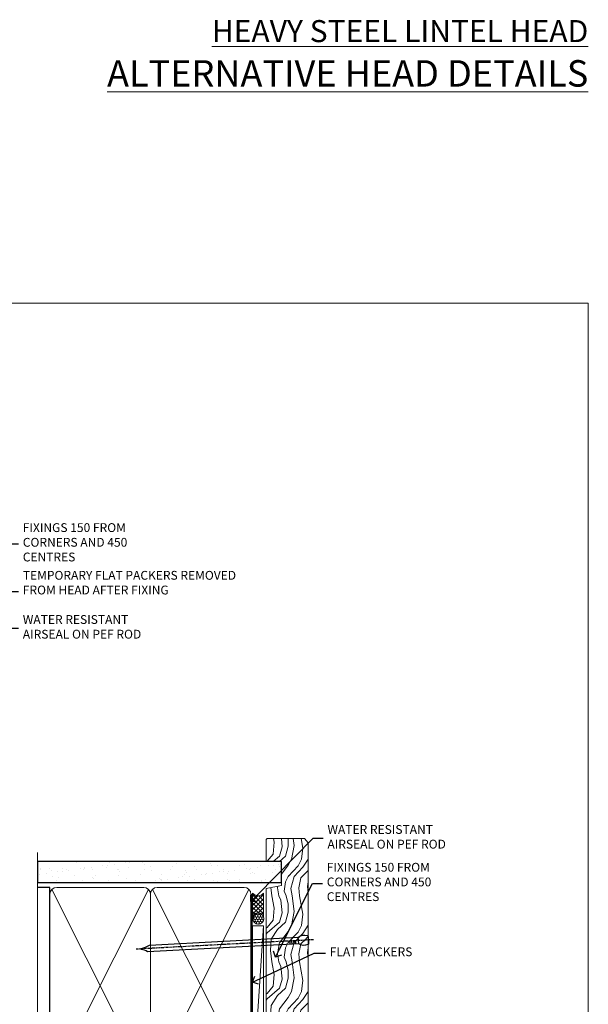
# Model space of a CAD drawing. Units: millimetres. Extents: x -28 to 10153, y -946 to 1833.
# Drawn here: x 6295 to 6553, y 412 to 859 of the extents above; entities that cross this region are included whole.
import ezdxf
from ezdxf import colors
from ezdxf.entities.mleader import LeaderData, LeaderLine
from ezdxf.math import Vec2, Vec3

# ---------------------------------------------------------------- set-up
doc = ezdxf.new("R2010")
doc.units = ezdxf.units.MM
doc.linetypes.add('CENTER', pattern=[2, 1.25, -0.25, 0.25, -0.25])
doc.linetypes.add('Dashed', pattern=[564.4444465637206, 282.2222232818604, -282.2222232818602])
doc.layers.add('Aluminium Systems Ltd Joinery Detail', color=7, linetype='Continuous')
doc.layers.add('Aluminium Systems Ltd Notes', color=7, linetype='Continuous')
doc.layers.add('Viewport', color=7, linetype='Continuous', plot=False)
doc.styles.add('ASL TXT 50', font='romans.shx', dxfattribs={"height": 100})
doc.styles.get("Standard").update_dxf_attribs({"font": 'arial.ttf'})

# ---------------------------------------------------------------- blocks, each defined once
blk = doc.blocks.new('Page Layout')
at = {"layer": 'Aluminium Systems Ltd Joinery Detail', "color": 8, "lineweight": 5}
blk.add_lwpolyline([(0, 730.131892914731), (0, 0), (553.0825377109722, 0), (553.0825377109722, 730.131892914731)], close=True, dxfattribs=at)
blk = doc.blocks.new('Nail 75 JH')
at = {"linetype": 'CENTER'}
blk.add_line((0, 2.300118051928621), (0, -78.25849807356508), dxfattribs=at)
for p, q in [((1.5, -4.488319011024487), (-1.5, -4.488319011024458)), ((1.499999999999886, -5.730112436134704), (0.1255879953777708, -5.730112436134732)), ((1.499999999999886, -6.600592455787137), (0.1255879953777708, -6.600592455787137)), ((1.499999999999886, -7.471072475439541), (0.1255879953777708, -7.471072475439541)), ((1.499999999999886, -8.341552495091946), (0.1255879953778276, -8.341552495091946))]:
    blk.add_line(p, q)
blk.add_lwpolyline([(-1.5, -4.488319011024458, -0.2475267649991796), (-2.057234792368547, -0.3562033463117587, -0.331135080274166), (-1.578358480166685, 0), (1.578358480166685, 0, -0.331135080274166), (2.057234792368547, -0.3562033463117587, -0.2475267649991796), (1.499999999999886, -4.488319011024487), (1.5, -73.20877276569331, 0.1245641564323093), (0.2845258915276077, -75.96790802185205), (-0.2515467734666004, -75.96790802185205, 0.1012549879648114), (-1.5, -72.05351818931658)], format="xyb", close=True)
blk = doc.blocks.new('Brick Veneer Residential Liner')
at = {"layer": 'Aluminium Systems Ltd Joinery Detail', "lineweight": 5}
h = blk.add_hatch(dxfattribs=at)
h.set_pattern_fill('HONEY', color=256, scale=0.2211125000000359, angle=360, style=0)
h.set_pattern_definition([(0, (-467.4951966491889, -268.0209684003905), (1.053048281250171, 0.6079775633750983), [0.7020321875001139, -1.404064375000228]), (120, (-467.4951966491889, -268.0209684003905), (-1.053048155438884, 0.6079777812866397), [0.7020321875001022, -1.404064375000204]), (59.99999999999994, (-467.4951966491889, -268.0209684003905), (1.258112869470804e-07, 1.215955344661738), [-1.404064375000228, 0.7020321875001139])])
edge = h.paths.add_edge_path()
edge.add_arc((52.83475623939216, 2.930632996624809), 2.5, 180.0000000000001, 360.00000000000006, ccw=False)
edge.add_arc((52.83475623939216, 2.930632996624809), 2.5, 0, 180.0000000000001, ccw=False)
h = blk.add_hatch(dxfattribs=at)
h.set_pattern_fill('NET', color=256, scale=0.4422249999999999, angle=225, style=0)
h.set_pattern_definition([(315, (-1834.954448102441, 4373.742029692468), (-0.9928234407849511, -0.9928234407849515), []), (225, (-1834.954448102441, 4373.742029692468), (-0.9928234407849515, 0.9928234407849511), [])])
edge = h.paths.add_edge_path()
edge.add_line((64.43456022031728, 5.493939559483351), (53.69162340054049, 5.500494018390327))
edge.add_arc((52.85522487365483, 3.035632060506032), 2.602903564714436, 283.05461229937526, 431.25644836746125, ccw=False)
edge.add_line((53.4431679159095, 0.4999999999995453), (64.47917578509782, 0.4999999999995453))
edge.add_arc((66.38332191296081, 3.014180606625814), 3.153866927914105, 128.1626499734255, 232.8610770962096, ccw=False)
h = blk.add_hatch(dxfattribs=at)
h.set_pattern_fill('WOOD-3', color=256, scale=97.5, angle=30, style=0, pattern_type=2)
h.set_pattern_definition([(4.76359999999984, (491.137605329045, -7171.838047056802), (-330.0000283895876, -29.9997459798375), [3.612479999999951, -357.6353699999959]), (348.6901, (494.7376053290444, -7171.538047056801), (120.0000225669286, -29.9999289648483), [4.58912999999999, -148.3814699999997]), (314.9999999999999, (499.2376053290444, -7172.438047056798), (-3.306523113702664e-14, -30.00000928346856), [3.39411, -39.03228]), (313.1523999999999, (501.637605329045, -7174.838047056802), (420.0000850164654, -449.9999261252569), [6.579509999999999, -651.37185]), (347.0054000000001, (506.137605329045, -7179.638047056803), (-270.0000230324819, 59.99992732735074), [4.002509999999999, -396.2474099999998]), (360, (510.0376053290455, -7180.538047056801), (29.99999999999997, -30.00000000000003), [7.5, -22.5]), (9.462299999999765, (517.5376053290455, -7180.538047056801), (-150.0000232108592, -29.99994417607295), [3.649649999999993, -178.8332099999998]), (5.710599999999713, (491.137605329045, -7179.938047056798), (-269.9999827048756, -30.00003943998845), [3.014969999999958, -298.4813099999965]), (360, (494.137605329045, -7179.638047056803), (29.99999999999997, -30.00000000000003), [4.5, -25.5]), (331.6992, (498.637605329045, -7179.638047056803), (329.9998535928922, -180.0002662262795), [4.429439999999992, -438.5152499999991]), (307.8749999999999, (502.5376053290455, -7181.7380470568), (-120.0000559467582, 149.9999729816166), [6.841049999999986, -335.2115699999996]), (320.7106, (506.7376053290444, -7187.138047056803), (180.0000191874755, -149.9999889572949), [4.263809999999983, -422.1163199999984]), (353.6597999999999, (510.0376053290455, -7189.838047056802), (239.9999820781927, -30.00004736879107), [5.43324, -266.22831]), (11.88869999999988, (515.4376053290433, -7190.438047056798), (-419.9999190314803, -90.00031605746501), [5.82494999999993, -576.669689999991]), (6.709799999999706, (491.137605329045, -7189.2380470568), (270.0000299325391, 29.99981643732056), [5.135159999999993, -508.3820999999995]), (356.6335, (496.2376053290444, -7188.638047056803), (479.999979659061, -30.00032890063538), [5.10881999999993, -505.7727899999929]), (326.3098999999999, (501.3376053290439, -7188.938047056798), (-59.99998673313475, 30.00004003521583), [5.408339999999997, -102.75822]), (312.5103999999999, (505.8376053290439, -7191.938047056798), (299.9997215504041, -330.0002602161362), [4.883640000000001, -483.48096]), (345.0686, (509.137605329045, -7195.538047056801), (330.0000160477658, -89.99990861934462), [4.657259999999937, -461.0679899999937]), (360, (513.637605329045, -7196.7380470568), (29.99999999999997, -30.00000000000003), [3.6, -26.4]), (12.99459999999981, (517.2376053290444, -7196.7380470568), (270.0000230324819, 59.99992732735004), [4.002509999999988, -396.2474099999986]), (360, (500.4376053290433, -7166.7380470568), (29.99999999999997, -30.00000000000003), [0, -30]), (136.8475999999999, (504.637605329045, -7171.2380470568), (449.9999261252561, -420.0000850164664), [6.579509999999987, -651.3718499999991]), (153.4348999999999, (499.8376053290439, -7196.7380470568), (-29.99997473822719, 30.00003928189145), [2.683289999999972, -64.39874999999913]), (171.8698999999998, (497.4376053290433, -7195.538047056801), (-179.9999932938336, 29.99998067446644), [4.242629999999988, -207.8893799999995]), (203.1985999999998, (493.2376053290444, -7194.938047056798), (-149.9999919200123, -60.00003975794547), [2.284739999999974, -226.1884499999973]), (333.4349, (504.637605329045, -7171.2380470568), (29.9999747382272, -30.00003928189145), [3.354089999999999, -63.72794999999999]), (353.2901999999999, (507.637605329045, -7172.7380470568), (-270.0000299325392, 29.99981643732125), [5.135160000000001, -508.3821000000002]), (10.12469999999981, (512.7376053290444, -7173.338047056802), (509.9999636894718, 90.00025765850859), [8.532869999999988, -844.7548799999987]), (10.30479999999971, (491.137605329045, -7168.538047056801), (180.0000288254371, 29.99984626607953), [3.354089999999962, -332.0560799999968]), (344.4759, (494.4376053290433, -7167.938047056798), (-330.0000307388759, 89.99993332816857), [5.604449999999995, -554.8417799999994]), (317.1211, (499.8376053290439, -7169.438047056798), (-390.0000237882238, 359.9999925974296), [5.731499999999947, -567.4176899999933]), (325.3047999999999, (504.0376053290455, -7173.338047056802), (299.9998277696255, -210.000258287834), [4.743419999999994, -469.5982199999992]), (350.5377, (507.9376053290433, -7176.038047056801), (150.0000232108592, -29.99994417607323), [5.474489999999999, -177.0084]), (6.581899999999838, (513.3376053290439, -7176.938047056798), (-510.0000431378999, -59.99960101098861), [7.85174999999999, -777.3233999999987]), (8.130099999999889, (491.137605329045, -7176.038047056801), (-179.9999932938336, -29.99998067446629), [4.242629999999993, -207.8893799999996]), (348.6901, (495.3376053290439, -7175.438047056798), (120.0000225669286, -29.9999289648483), [4.58912999999999, -148.3814699999997]), (317.4895999999999, (499.8376053290439, -7176.338047056802), (-330.0002602161357, 299.9997215504046), [4.88364, -483.4809599999999]), (314.9999999999999, (503.4376053290433, -7179.638047056803), (-3.306523113702664e-14, -30.00000928346856), [5.51544, -36.91098]), (342.646, (507.3376053290439, -7183.538047056801), (-390.0000605729049, 119.999835067774), [5.028929999999934, -497.8627199999933]), (3.366499999999665, (512.137605329045, -7185.038047056801), (-479.999979659061, -30.00032890063396), [5.108819999999987, -505.7727899999987]), (17.10269999999988, (517.2376053290444, -7184.7380470568), (300.0000519287099, 89.99986480290859), [4.080449999999997, -403.9636799999997]), (8.746199999999785, (491.137605329045, -7183.538047056801), (209.9999800906905, 30.00012591172568), [3.945869999999958, -390.6425099999946]), (345.0686, (495.0376053290455, -7182.938047056798), (330.0000160477658, -89.99990861934462), [4.657259999999937, -461.0679899999937]), (327.9946, (499.5376053290455, -7184.138047056803), (-149.9999683436264, 90.000033161331), [5.66039999999999, -277.3590599999995]), (310.1009, (504.3376053290439, -7187.138047056803), (-329.9999417935546, 390.0000578863894), [7.451849999999999, -737.7326999999999]), (344.0546, (509.137605329045, -7192.838047056802), (-120.0000037995646, 29.99999667889151), [4.368060000000001, -214.03524]), (6.008999999999806, (513.3376053290439, -7194.038047056801), (299.9999925271812, 29.99997952445504), [5.731499999999953, -567.4176899999941]), (23.19859999999977, (519.0376053290455, -7193.438047056798), (149.9999919200123, 60.00003975794549), [2.284739999999997, -226.1884499999996]), (9.462299999999765, (491.137605329045, -7192.538047056801), (-150.0000232108592, -29.99994417607295), [3.649649999999993, -178.8332099999998]), (349.9919999999998, (494.7376053290444, -7191.938047056798), (329.9999866372434, -60.00010416469986), [5.178809999999978, -512.7014999999973]), (322.5946, (499.8376053290439, -7192.838047056802), (389.9997739494009, -300.000298578452), [6.42026999999999, -635.6077499999994]), (330.9453999999999, (504.9376053290433, -7166.7380470568), (210.0000115370904, -120.0000008159787), [3.08868, -305.78022]), (349.2156999999999, (507.637605329045, -7168.2380470568), (-479.999985110828, 90.00001649037998), [6.413279999999989, -634.9134899999991]), (7.124999999999709, (513.9376053290433, -7169.438047056798), (-210.0000113953586, -29.99994845681877), [7.256039999999998, -234.6117])])
h.paths.add_polyline_path([(89.19844568975009, -18.01406915317193), (87.31910771891239, -19.78105676352379), (-36.198316336056, -19.78105676352334), (-36.19832753127798, -0.6999980019900249), (66.61052614437563, -0.6815996911755065), (67.94655193466701, -7.573135174357503), (78.82372946714281, -7.573135174358413), (78.82372946714281, -0.6999980019909344), (88.7611042199726, -0.6999980019909344), (89.19844568974827, -1.116391441491032)])
blk.add_line((-24.29562078165532, 5.500494018390327), (49.63578624790011, 0.4999999999995453), dxfattribs=at)
blk.add_lwpolyline([(-24.29562078165532, 5.500494018390327), (49.63578624789193, 5.500494018390327), (49.63578624790011, 0.4999999999995453), (-24.29562078165941, 0.4999999999995453)], close=True, dxfattribs=at)
blk.add_lwpolyline([(53.41781729646277, 5.505638252504923), (64.43456022031728, 5.493939559483351, 0.4915106188759529), (64.47917578509782, 0.4999999999995453), (53.4431679159095, 0.4999999999995453, 0.8101017670941715)], format="xyb", close=True, dxfattribs=at)
at = {"layer": 'Aluminium Systems Ltd Joinery Detail', "lineweight": 5, "elevation": 1.000000000000014}
blk.add_lwpolyline([(88.7611042199726, -0.6999980019909344), (78.82372946714281, -0.6999980019909344), (78.82372946714281, -7.573135174357503), (67.94655193466701, -7.573135174357503), (66.6140929282667, -0.6999980019909344), (-36.19832193366699, -0.6999980019904797), (-36.19832193366699, -19.78105676352334), (87.31910771891239, -19.78105676352379), (89.19844568975009, -18.01406915317193), (89.19844568974827, -1.116391441491032)], close=True, dxfattribs=at)
at = {"layer": 'Aluminium Systems Ltd Joinery Detail', "lineweight": 5, "ltscale": 0.12}
blk.add_circle((52.83475623939216, 2.930632996624809), 2.5, dxfattribs=at)
at = {"layer": 'Aluminium Systems Ltd Joinery Detail', "xscale": -1, "rotation": 176.9573134649779}
blk.add_blockref('Nail 75 JH', (3.261778490630149, -19.80563928764468), dxfattribs=at)
at = {"layer": 'Aluminium Systems Ltd Joinery Detail', "rotation": 183.0426865350221}
blk.add_blockref('Nail 75 JH', (43.18725174043493, -19.80563928764468), dxfattribs=at)
blk = doc.blocks.new('90mm Framing Jamb CC')
at = {"layer": 'Aluminium Systems Ltd Joinery Detail'}
h = blk.add_hatch(dxfattribs=at)
h.set_pattern_fill('AR-SAND', color=256, scale=0.15)
h.set_pattern_definition([(37.49999999999996, (3.13900000000001, 55.87189999999975), (-0.2400046943976069, 7.341198559940135), [0, -5.791200000000001, 0, -6.476999999999999, 0, -6.191249999999999]), (7.499999999999937, (3.13900000000001, 55.87189999999975), (6.74284924707004, 10.75237650852531), [0, -3.124199999999998, 0, -5.219699999999996, 0, -2.000249999999998]), (327.5, (-1.547299999999836, 55.87189999999975), (11.86488555362187, 0.02155777017818536), [0, -1.904999999999998, 0, -6.857999999999993, 0, -8.953499999999988]), (317.5, (-1.547299999999836, 55.87189999999975), (11.45334678708446, 3.343939848858243), [0, -0.9524999999999999, 0, -4.495799999999999, 0, -5.1435])])
h.paths.add_polyline_path([(3.13900000000001, 176.8455862483221), (3.13900000000001, 167.3610922078566), (113.8300088466357, 167.3610922078566), (113.8300088466357, 176.8455862483221)])
at = {"layer": 'Aluminium Systems Ltd Joinery Detail', "lineweight": 5}
for p, q in [((9.701812918377414, 164.1554144504786, -1.000000000000014), (53.50007426165882, 77.02895230516299, -1.000000000000014)), ((9.701812918377414, 77.02895230516299, -1.000000000000014), (53.50007426165837, 164.1554144504786, -1.000000000000014)), ((55.28001372040978, 164.1554144504786, -1.000000000000014), (99.0782750636912, 77.02895230516481, -1.000000000000014)), ((55.28001372040978, 77.02895230516481, -1.000000000000014), (99.07827506369074, 164.1554144504786, -1.000000000000014))]:
    blk.add_line(p, q, dxfattribs=at)
at = {"layer": 'Aluminium Systems Ltd Joinery Detail', "linetype": 'Continuous', "lineweight": 5, "ltscale": 0.12}
blk.add_lwpolyline([(3.13900000000001, 180.9671158474281), (3.13900000000001, 86.61488595999401), (6.572903719036617, 85.71117555150852), (-0.845121188725102, 84.4445822881404), (3.13900000000001, 83.40721909362912), (3.13900000000001, 0.2790200490286452)], dxfattribs=at)
at = {"layer": 'Aluminium Systems Ltd Joinery Detail'}
blk.add_lwpolyline([(3.13900000000001, 167.3610922078566), (113.8300088466357, 167.3610922078566), (113.8300088466357, 176.8455862483221), (3.13900000000001, 176.8455862483221)], close=True, dxfattribs=at)
at = {"layer": 'Aluminium Systems Ltd Joinery Detail', "elevation": -1.250000000000007}
blk.add_lwpolyline([(3.13900000000001, 76.13898257578842), (8.811843189001934, 76.13898257578842), (8.811843189001934, 165.0453841798532), (3.13900000000001, 165.0453841798532)], dxfattribs=at)
at = {"layer": 'Aluminium Systems Ltd Joinery Detail', "linetype": 'Dashed', "lineweight": 5, "ltscale": 0.01, "const_width": 0.25, "elevation": -0.7500000000000071}
blk.add_lwpolyline([(3.814126904359341, 75.99697800745673), (96.92969807293082, 75.9976418053335, 0.4175702237706213), (100.1138761984633, 79.1485558708024), (100.1142104851154, 162.0223328019107)], format="xyb", dxfattribs=at)
at = {"layer": 'Aluminium Systems Ltd Joinery Detail', "lineweight": 5, "elevation": -1.000000000000028}
for points in [[(8.811843189001934, 79.17752929592427, 0.4142135623730951), (11.85038990913779, 76.13898257578842), (51.35149727089845, 76.13898257578842, 0.414213562373095), (54.3900439910343, 79.17752929592427), (54.3900439910343, 162.0068374597173, 0.4142135623730958), (51.35149727089845, 165.0453841798532), (11.85038990913779, 165.0453841798532, 0.4142135623730941), (8.811843189001934, 162.0068374597173)], [(54.3900439910343, 79.17752929592427, 0.4142135623730951), (57.42859071117016, 76.13898257578842), (96.92969807293082, 76.13898257578842, 0.414213562373095), (99.96824479306667, 79.17752929592427), (99.96824479306667, 162.0068374597173, 0.4142135623730958), (96.92969807293082, 165.0453841798532), (57.42859071117016, 165.0453841798532, 0.4142135623730941), (54.3900439910343, 162.0068374597173)]]:
    blk.add_lwpolyline(points, format="xyb", close=True, dxfattribs=at)
at = {"layer": 'Aluminium Systems Ltd Joinery Detail', "linetype": 'CENTER', "lineweight": 5, "ltscale": 3, "const_width": 0.5, "elevation": 0.5}
blk.add_lwpolyline([(21.52672919693248, 75.59704373684474), (96.92969807293082, 75.5974668445939, 0.4225667246231231), (100.4988190548414, 79.16135497101425), (100.4988190548414, 162.0223328019107)], format="xyb", dxfattribs=at)
blk = doc.blocks.new('_Open90')
at = {"color": 0, "linetype": 'ByBlock', "lineweight": -2}
for p, q in [((0, 0), (-1, 0)), ((-0.5, 0.5), (0, 0)), ((0, 0), (-0.5, -0.5))]:
    blk.add_line(p, q, dxfattribs=at)
blk = doc.blocks.new('Liner Jamb Text Residential')
at = {"layer": 'Aluminium Systems Ltd Notes', "color": 3, "lineweight": 5, "ltscale": 0.12}
ml = blk.add_multileader_mtext('Standard', dxfattribs=at)
ml.set_content('WATER RESISTANT\\PAIRSEAL ON PEF ROD', color=3)
ml.set_leader_properties(color=8)
ml.set_arrow_properties(name='OPEN90')
ml.build(insert=Vec2(0, 0))
ml.multileader.update_dxf_attribs({"text_left_attachment_type": 2, "text_right_attachment_type": 2})
ctx = ml.context
ctx.base_point, ctx.plane_origin = Vec3(22.99131406286176, 9.887980917650793, 1.5), Vec3(-136.1821133820108, -21.50388259892202, 1.5)
ctx.left_attachment, ctx.right_attachment = 2, 2
notes = []
notes.append((ctx, [(0, (1, 1, 0), (18.52647856065187, 9.887980917650793, 1.5), (1, 0), 4.464835502209894, [(0, [(-9.757974222262874, -18.82011349937011, 1.5)], 0, [])])]))
ctx.mtext.insert, ctx.mtext.width, ctx.mtext.line_spacing_style, ctx.mtext.flow_direction = Vec3(24.99131406286165, 15.88798091765079, 1.5), 79.86544210516695, 2, 5
ml = blk.add_multileader_mtext('Standard', dxfattribs=at)
ml.set_content('FIXINGS 150 FROM CORNERS AND 450 CENTRES', color=3)
ml.set_leader_properties(color=8)
ml.set_arrow_properties(name='OPEN90')
ml.build(insert=Vec2(0, 0))
ml.multileader.update_dxf_attribs({"text_left_attachment_type": 2, "text_right_attachment_type": 2})
ctx = ml.context
ctx.base_point, ctx.plane_origin = Vec3(22.69461560815614, -10.59426908764476, 1.5), Vec3(-136.4788118367164, -41.98613260421757, 1.5)
ctx.left_attachment, ctx.right_attachment = 2, 2
notes.append((ctx, [(0, (1, 1, 0), (18.22978010594625, -10.59426908764476, 1.5), (1, 0), 4.464835502209894, [(0, [(1.399759055987143, -43.98026026771587, 1.5)], 0, [])])]))
ctx.mtext.insert, ctx.mtext.width, ctx.mtext.line_spacing_style, ctx.mtext.flow_direction = Vec3(24.69461560815625, -1.260935754311276, 1.5), 55.16606061165112, 2, 5
ml = blk.add_multileader_mtext('Standard', dxfattribs=at)
ml.set_content('FLAT PACKERS', color=3)
ml.set_leader_properties(color=8)
ml.set_arrow_properties(name='OPEN90')
ml.build(insert=Vec2(0, 0))
ml.multileader.update_dxf_attribs({"text_left_attachment_type": 2, "text_right_attachment_type": 2})
ctx = ml.context
ctx.base_point, ctx.plane_origin = Vec3(24.03988997177845, -42.27287662482672, 1.5), Vec3(-123.4416184897423, 75.27279019353841, 1.5)
ctx.left_attachment, ctx.right_attachment = 2, 2
notes.append((ctx, [(0, (1, 1, 0), (18.91981195951894, -42.27287662482672, 1.5), (1, 0), 5.120078012259512, [(0, [(-8.938972370377087, -55.3987651068569, 1.5)], 0, [])])]))
ctx.mtext.insert, ctx.mtext.width, ctx.mtext.defined_height, ctx.mtext.line_spacing_style, ctx.mtext.flow_direction = Vec3(26.03988997177885, -39.60620995816021, 1.5), 101.6537517503709, 9.448686068864237, 2, 5
for ctx, leaders in notes:
    for number, flags, end, landing, length, lines in leaders:
        leader = LeaderData()
        leader.index, (leader.has_last_leader_line, leader.has_dogleg_vector, leader.attachment_direction) = number, flags
        leader.last_leader_point, leader.dogleg_vector, leader.dogleg_length = Vec3(end), Vec3(landing), length
        for number, points, colour, breaks in lines:
            line = LeaderLine()
            line.index, line.vertices, line.color, line.breaks = number, Vec3.list(points), colors.encode_raw_color(colour), breaks
            leader.lines.append(line)
        ctx.leaders.append(leader)
blk = doc.blocks.new('Liner Head Text Residential')
at = {"layer": 'Aluminium Systems Ltd Notes', "color": 3, "lineweight": 5, "ltscale": 0.12}
ml = blk.add_multileader_mtext('Standard', dxfattribs=at)
ml.set_content('FIXINGS 150 FROM CORNERS AND 450 CENTRES', color=3)
ml.set_leader_properties(color=8)
ml.set_arrow_properties(name='OPEN90')
ml.build(insert=Vec2(0, 0))
ml.multileader.update_dxf_attribs({"text_left_attachment_type": 2, "text_right_attachment_type": 2})
ctx = ml.context
ctx.base_point, ctx.plane_origin = Vec3(14.19518965898476, 72.99658405795572, -1.000000000000014), Vec3(-210.3718602345575, -58.0415211225004, -1.000000000000014)
ctx.left_attachment, ctx.right_attachment = 2, 2
notes = []
notes.append((ctx, [(0, (1, 1, 0), (9.730354156774865, 72.99658405795572, -1.000000000000014), (1, 0), 4.464835502209894, [(0, [(-30.7742712718582, 54.38472543850003, -1.000000000000014)], 0, [])])]))
ctx.mtext.insert, ctx.mtext.width, ctx.mtext.line_spacing_style, ctx.mtext.flow_direction = Vec3(16.19518965898487, 82.3299173912892, -1.000000000000014), 55.16606061165112, 2, 5
ml = blk.add_multileader_mtext('Standard', dxfattribs=at)
ml.set_content('TEMPORARY FLAT PACKERS REMOVED FROM HEAD AFTER FIXING', color=3)
ml.set_leader_properties(color=8)
ml.set_arrow_properties(name='OPEN90')
ml.build(insert=Vec2(0, 0))
ml.multileader.update_dxf_attribs({"text_left_attachment_type": 2, "text_right_attachment_type": 2})
ctx = ml.context
ctx.base_point, ctx.plane_origin = Vec3(14.19518965898476, 51.35635006022221, -1.000000000000014), Vec3(-133.2863188025362, 168.9020168785873, -1.000000000000014)
ctx.left_attachment, ctx.right_attachment = 2, 2
notes.append((ctx, [(0, (1, 1, 0), (9.730354156774865, 51.35635006022221, -1.000000000000014), (1, 0), 4.464835502209894, [(0, [(-42.57162787507013, 15.21955316024923, -1.000000000000014)], 0, [])])]))
ctx.mtext.insert, ctx.mtext.width, ctx.mtext.defined_height, ctx.mtext.line_spacing_style, ctx.mtext.flow_direction = Vec3(16.19518965898476, 60.68968339355554, -1.000000000000014), 101.6537517503709, 9.448686068864237, 2, 5
ml = blk.add_multileader_mtext('Standard', dxfattribs=at)
ml.set_content('WATER RESISTANT\\PAIRSEAL ON PEF ROD', color=3)
ml.set_leader_properties(color=8)
ml.set_arrow_properties(name='OPEN90')
ml.build(insert=Vec2(0, 0))
ml.multileader.update_dxf_attribs({"text_left_attachment_type": 2, "text_right_attachment_type": 2})
ctx = ml.context
ctx.base_point, ctx.plane_origin = Vec3(14.19518965898476, 34.64665442085879, -1.000000000000014), Vec3(-144.9782377858878, 3.254790904285983, -1.000000000000014)
ctx.left_attachment, ctx.right_attachment = 2, 2
notes.append((ctx, [(0, (1, 1, 0), (9.730354156774865, 34.64665442085879, -1.000000000000014), (1, 0), 4.464835502209894, [(0, [(-23.3218422455252, 16.19505848051904, -1.000000000000014)], 0, [])])]))
ctx.mtext.insert, ctx.mtext.width, ctx.mtext.line_spacing_style, ctx.mtext.flow_direction = Vec3(16.19518965898465, 40.64665442085879, -1.000000000000014), 79.86544210516695, 2, 5
for ctx, leaders in notes:
    for number, flags, end, landing, length, lines in leaders:
        leader = LeaderData()
        leader.index, (leader.has_last_leader_line, leader.has_dogleg_vector, leader.attachment_direction) = number, flags
        leader.last_leader_point, leader.dogleg_vector, leader.dogleg_length = Vec3(end), Vec3(landing), length
        for number, points, colour, breaks in lines:
            line = LeaderLine()
            line.index, line.vertices, line.color, line.breaks = number, Vec3.list(points), colors.encode_raw_color(colour), breaks
            leader.lines.append(line)
        ctx.leaders.append(leader)

msp = doc.modelspace()

# ---------------------------------------------------------------- block references
at = {"layer": 'Aluminium Systems Ltd Joinery Detail', "linetype": 'Dashed'}
for name, p in [('Liner Head Text Residential', (6280.289671589766, 547.9688229286585, 1.000000000000011)), ('Liner Jamb Text Residential', (6409.721975986569, 477.4729262413857, -0.1511192395829311))]:
    msp.add_blockref(name, p, dxfattribs=at)
at = {"layer": 'Aluminium Systems Ltd Joinery Detail', "rotation": 90}
msp.add_blockref('Brick Veneer Residential Liner', (6406.256909104046, 398.0218585570256, -1.151119239582945), dxfattribs=at)
at = {"layer": 'Aluminium Systems Ltd Joinery Detail', "color": 0, "linetype": 'Dashed'}
msp.add_blockref('90mm Framing Jamb CC', (6300.000000000004, 300.0000017758466), dxfattribs=at)
at = {"layer": 'Viewport'}
msp.add_blockref('Page Layout', (6000, 0), dxfattribs=at)

# ---------------------------------------------------------------- texts
at = {"layer": 'Aluminium Systems Ltd Joinery Detail', "lineweight": 5, "width": 553.0825377109722, "attachment_point": 3, "style": 'ASL TXT 50'}
for s, insert, char_height in [('{\\fArial|b0|i0|c0|p34;\\LHEAVY STEEL LINTEL HEAD}', (6553.082537710976, 858.5473047546293), 10), ('{\\fArial|b0|i0|c0|p34;\\LALTERNATIVE HEAD DETAILS}', (6553.082537710976, 840.3582281070885), 12)]:
    msp.add_mtext(s, dxfattribs=dict(at, insert=insert, char_height=char_height))

doc.saveas('drawing.dxf')
